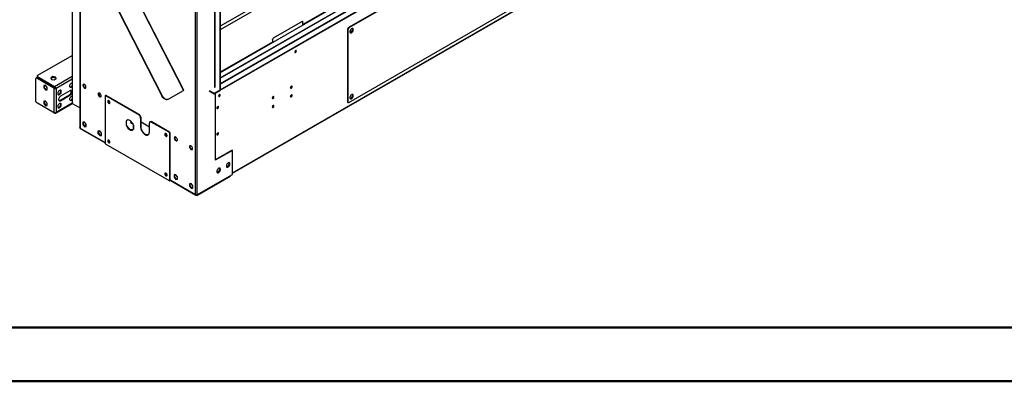
# Model space of a CAD drawing. Units: millimetres. Extents: x 2 to 4202, y -3 to 5937.
# Drawn here: x 1431 to 3260, y -3 to 669 of the extents above; entities that cross this region are included whole.
import ezdxf

# ---------------------------------------------------------------- set-up
doc = ezdxf.new("R2010")
doc.units = ezdxf.units.MM
doc.header["$LTSCALE"] = 20

msp = doc.modelspace()

# ---------------------------------------------------------------- linework, layer by layer
at = {"color": 7, "linetype": 'Continuous', "lineweight": 25}
for p, q in [((3189.714, 1457.276), (1803.507, 657.035)), ((3195.371, 1454.01), (1803.507, 650.504)), ((3195.725, 1374.52), (1803.507, 570.81)), ((3224.277, 1370.452), (1803.507, 550.259)), ((1803.578, 539.01), (3234.469, 1365.046)), ((1803.578, 538.193), (3234.469, 1364.229)), ((3031.676, 1280.633), (1957.227, 660.367)), ((1826.135, 383.962), (3192.821, 1172.933)), ((1757.545, 344.226), (1757.545, 905.19)), ((1760.374, 905.429), (1760.374, 343.987)), ((1803.507, 560.335), (2388.453, 898.017)), ((1553.485, 892.977), (1735.293, 537.819)), ((1735.99, 538.306), (1554.182, 893.464)), ((1522.982, 863.966), (1695.699, 526.566)), ((1523.523, 864.178), (1696.241, 526.778)), ((1802.8, 870.893), (1802.8, 537.744)), ((1803.507, 871.301), (1803.507, 538.153)), ((1528.842, 852.518), (1528.842, 513.792)), ((1542.706, 825.434), (1542.706, 468.487)), ((2348.738, 831.676), (2041.854, 654.515)), ((2349.445, 831.268), (2042.561, 654.107)), ((2042.561, 515.295), (2349.445, 692.456)), ((1955.813, 666.083), (1902.073, 635.059)), ((1956.813, 666.182), (1956.459, 666.386)), ((1957.227, 659.959), (1957.227, 665.266)), ((2040.44, 650.433), (2039.732, 650.841)), ((2039.732, 650.841), (2039.732, 516.928)), ((2040.44, 650.433), (2040.44, 516.52)), ((2041.854, 654.515), (2042.561, 654.107)), ((2044.331, 646.817), (2048.922, 649.467)), ((2044.889, 645.203), (2047.954, 646.972)), ((2047.954, 646.972), (2049.811, 651.76)), ((2047.954, 646.972), (2048.268, 646.791)), ((2049.811, 651.76), (2049.006, 652.906)), ((2049.811, 651.76), (2049.931, 651.691)), ((1900.305, 627.506), (1803.507, 571.626)), ((1900.659, 632.61), (1900.659, 627.302)), ((1527.731, 602.053), (1464.384, 565.484)), ((1460.702, 559.106), (1460.702, 518.618)), ((1462.384, 561.092), (1461.323, 560.48)), ((1463.884, 560.944), (1462.823, 560.331)), ((1494.502, 542.044), (1462.823, 560.331)), ((1463.505, 564.259), (1463.505, 563.034)), ((1495.562, 542.656), (1463.884, 560.944)), ((1496.062, 544.747), (1464.384, 563.034)), ((1464.384, 563.034), (1464.384, 561.81)), ((1496.062, 543.522), (1464.384, 561.81)), ((1492.576, 563.43), (1488.861, 561.286)), ((1488.861, 561.286), (1490.221, 558.356)), ((1489.309, 560.32), (1492.576, 562.206)), ((1490.221, 558.356), (1495.296, 557.571)), ((1497.651, 562.645), (1492.576, 563.43)), ((1492.576, 562.206), (1492.576, 563.43)), ((1492.576, 562.206), (1497.651, 561.421)), ((1495.296, 557.571), (1499.011, 559.716)), ((1499.011, 559.716), (1497.651, 562.645)), ((1497.651, 561.421), (1497.651, 562.645)), ((1497.651, 561.421), (1498.562, 559.457)), ((1478.945, 547.318), (1475.728, 547.03)), ((1475.728, 547.03), (1475.728, 542.74)), ((1475.728, 542.74), (1476.789, 543.353)), ((1475.728, 542.74), (1478.945, 538.738)), ((1476.789, 547.125), (1476.789, 543.353)), ((1476.789, 543.353), (1480.006, 539.35)), ((1482.163, 543.316), (1478.945, 547.318)), ((1478.945, 538.738), (1480.006, 539.35)), ((1478.945, 538.738), (1482.163, 539.026)), ((1480.006, 539.35), (1482.163, 539.543)), ((1482.163, 539.026), (1482.163, 543.316)), ((1494.502, 542.044), (1495.562, 542.656)), ((1494.502, 542.044), (1494.502, 496.656)), ((1496.062, 544.747), (1496.062, 543.522)), ((1497.684, 542.009), (1498.744, 541.396)), ((1498.744, 541.396), (1498.744, 497.303)), ((1524.554, 537.107), (1506.876, 526.902)), ((1578.013, 529.431), (1578.013, 532.88)), ((1578.339, 533.009), (1578.339, 528.748)), ((1707.857, 521.981), (1735.293, 537.819)), ((1783.279, 537.905), (1792.469, 532.599)), ((1783.279, 537.088), (1792.469, 531.783)), ((1792.469, 532.599), (1802.798, 538.562)), ((1792.469, 531.783), (1802.798, 537.746)), ((1792.469, 531.783), (1792.469, 532.599)), ((1794.315, 532.848), (1794.315, 407.995)), ((1802.8, 537.744), (1802.798, 537.746)), ((1803.507, 538.153), (1802.8, 537.744)), ((1803.507, 539.051), (1803.578, 539.01)), ((1803.507, 538.234), (1803.578, 538.193)), ((1803.578, 539.01), (1803.578, 538.193)), ((2049.811, 529.279), (2049.006, 530.425)), ((1494.502, 496.656), (1462.823, 514.943)), ((1496.062, 495.754), (1464.384, 514.042)), ((1478.945, 517.923), (1475.728, 517.635)), ((1475.728, 517.635), (1475.728, 513.345)), ((1475.728, 513.345), (1476.789, 513.957)), ((1475.728, 513.345), (1478.945, 509.343)), ((1476.789, 517.73), (1476.789, 513.957)), ((1476.789, 513.957), (1480.006, 509.955)), ((1482.163, 513.92), (1478.945, 517.923)), ((1482.163, 509.63), (1482.163, 513.92)), ((1497.842, 495.768), (1528.853, 513.67)), ((1505.815, 519.349), (1523.493, 529.554)), ((1506.876, 518.737), (1505.815, 519.349)), ((1506.876, 518.737), (1524.554, 528.942)), ((1524.554, 528.942), (1523.493, 529.554)), ((1542.706, 505.31), (1529.428, 512.975)), ((1589.607, 526.912), (1589.607, 440.359)), ((1590.729, 528.236), (1590.022, 527.828)), ((1591.729, 528.137), (1591.022, 527.729)), ((1652.186, 492.419), (1591.022, 527.729)), ((1652.893, 492.827), (1591.729, 528.137)), ((1595.521, 518.599), (1595.327, 518.487)), ((1595.826, 519.033), (1595.521, 518.599)), ((1595.521, 518.599), (1596.807, 515.284)), ((1596.807, 515.284), (1596.432, 515.068)), ((1596.807, 515.284), (1598.638, 514.227)), ((1695.699, 526.566), (1696.241, 526.778)), ((1706.417, 521.336), (1706.959, 521.548)), ((2039.732, 516.928), (2040.44, 516.52)), ((2040.354, 515.555), (2041.061, 515.147)), ((2044.889, 522.722), (2047.954, 524.491)), ((2047.954, 524.491), (2049.811, 529.279)), ((2047.954, 524.491), (2048.268, 524.31)), ((2049.811, 529.279), (2049.931, 529.21)), ((1478.945, 509.343), (1480.006, 509.955)), ((1478.945, 509.343), (1482.163, 509.63)), ((1480.006, 509.955), (1482.163, 510.148)), ((1496.062, 495.754), (1496.062, 496.438)), ((1551.424, 478.94), (1548.206, 478.652)), ((1548.206, 478.652), (1548.206, 474.362)), ((1548.913, 478.715), (1548.913, 474.77)), ((1554.641, 474.937), (1551.424, 478.94)), ((1628.852, 480.962), (1629.559, 481.371)), ((1628.852, 480.962), (1628.852, 473.659)), ((1629.559, 474.067), (1629.559, 481.371)), ((1637.933, 479.36), (1638.094, 479.267)), ((1638.094, 479.267), (1638, 479.066)), ((1652.186, 492.419), (1652.893, 492.827)), ((1656.429, 486.703), (1655.722, 486.295)), ((1655.722, 486.295), (1655.722, 469.964)), ((1656.429, 470.373), (1656.429, 486.703)), ((1671.985, 469.557), (1656.429, 478.538)), ((1671.985, 460.576), (1671.985, 476.906)), ((1673.728, 479.604), (1673.021, 479.196)), ((1676.228, 479.356), (1675.521, 478.948)), ((1708.401, 459.967), (1675.521, 478.948)), ((1709.108, 460.375), (1676.228, 479.356)), ((1543.603, 467.056), (1589.607, 440.498)), ((1548.913, 474.77), (1548.206, 474.362)), ((1548.206, 474.362), (1551.424, 470.36)), ((1548.913, 474.77), (1552.131, 470.768)), ((1550.852, 472.358), (1554.641, 474.546)), ((1552.131, 470.768), (1551.424, 470.36)), ((1551.424, 470.36), (1554.641, 470.647)), ((1552.131, 470.768), (1554.641, 470.992)), ((1554.641, 470.647), (1554.641, 474.937)), ((1579.708, 462.611), (1576.491, 462.324)), ((1576.491, 462.324), (1576.491, 458.034)), ((1577.198, 458.442), (1576.491, 458.034)), ((1576.491, 458.034), (1579.708, 454.031)), ((1577.198, 462.387), (1577.198, 458.442)), ((1577.198, 458.442), (1580.415, 454.44)), ((1582.925, 458.609), (1579.708, 462.611)), ((1582.925, 454.319), (1582.925, 458.609)), ((1628.852, 473.659), (1629.559, 474.067)), ((1642.211, 473.43), (1642.211, 465.767)), ((1642.287, 465.903), (1642.287, 473.206)), ((1655.722, 469.964), (1656.429, 470.373)), ((1701.587, 457.368), (1701.393, 457.256)), ((1701.892, 457.802), (1701.587, 457.368)), ((1701.587, 457.368), (1702.873, 454.054)), ((1708.401, 459.967), (1709.108, 460.375)), ((1710.523, 457.925), (1709.816, 457.517)), ((1709.816, 370.964), (1709.816, 457.517)), ((1710.523, 371.372), (1710.523, 457.925)), ((1580.415, 454.44), (1579.708, 454.031)), ((1579.708, 454.031), (1582.925, 454.319)), ((1580.415, 454.44), (1582.925, 454.664)), ((1595.521, 445.11), (1595.327, 444.998)), ((1595.826, 445.544), (1595.521, 445.11)), ((1595.521, 445.11), (1596.807, 441.795)), ((1596.807, 441.795), (1596.432, 441.579)), ((1596.807, 441.795), (1598.638, 440.738)), ((1702.873, 454.054), (1702.498, 453.837)), ((1702.873, 454.054), (1704.704, 452.997)), ((1591.022, 437.909), (1708.401, 370.147)), ((1825.428, 426.772), (1794.315, 408.812)), ((1826.135, 426.364), (1794.315, 407.995)), ((1825.428, 426.772), (1826.135, 426.364)), ((1826.135, 381.455), (1826.135, 426.364)), ((1820.582, 402.255), (1819.619, 403.624)), ((1820.842, 402.482), (1820.048, 403.612)), ((1701.892, 384.313), (1701.587, 383.879)), ((1797.769, 385.37), (1801.046, 387.262)), ((1798.932, 385.225), (1800.86, 386.338)), ((1801.046, 387.262), (1802.904, 392.05)), ((1801.046, 387.262), (1801.492, 387.005)), ((1802.904, 392.05), (1801.942, 393.419)), ((1802.2, 388.005), (1803.164, 390.491)), ((1803.164, 392.277), (1802.37, 393.407)), ((1802.904, 392.05), (1803.233, 391.86)), ((1815.447, 395.576), (1818.724, 397.467)), ((1816.609, 395.43), (1818.538, 396.543)), ((1818.724, 397.467), (1820.582, 402.255)), ((1818.724, 397.467), (1819.169, 397.21)), ((1819.878, 398.21), (1820.842, 400.696)), ((1820.582, 402.255), (1820.911, 402.065)), ((1701.587, 383.879), (1701.393, 383.768)), ((1701.587, 383.879), (1702.873, 380.565)), ((1702.873, 380.565), (1702.498, 380.349)), ((1702.873, 380.565), (1704.704, 379.508)), ((1709.401, 370.048), (1710.108, 370.456)), ((1709.816, 370.964), (1710.523, 371.372)), ((1710.396, 370.769), (1758.168, 343.19)), ((1721.129, 380.971), (1717.912, 380.683)), ((1717.912, 380.683), (1717.912, 376.393)), ((1718.619, 376.801), (1717.912, 376.393)), ((1717.912, 376.393), (1721.129, 372.391)), ((1718.619, 380.746), (1718.619, 376.801)), ((1718.619, 376.801), (1721.836, 372.799)), ((1724.347, 376.968), (1721.129, 380.971)), ((1721.836, 372.799), (1721.129, 372.391)), ((1721.129, 372.391), (1724.347, 372.678)), ((1721.836, 372.799), (1724.347, 373.023)), ((1724.347, 372.678), (1724.347, 376.968)), ((1760.374, 343.492), (1826.135, 381.455)), ((1760.374, 343.41), (1822.246, 379.128)), ((1760.374, 342.593), (1822.246, 378.311)), ((1822.246, 379.128), (1822.175, 379.169)), ((1822.246, 378.311), (1822.246, 379.128)), ((1749.414, 364.642), (1746.196, 364.355)), ((1746.196, 364.355), (1746.196, 360.065)), ((1746.903, 360.473), (1746.196, 360.065)), ((1746.196, 360.065), (1749.414, 356.062)), ((1746.903, 364.418), (1746.903, 360.473)), ((1746.903, 360.473), (1750.121, 356.471)), ((1752.631, 360.64), (1749.414, 364.642)), ((1750.121, 356.471), (1749.414, 356.062)), ((1749.414, 356.062), (1752.631, 356.35)), ((1750.121, 356.471), (1752.631, 356.695)), ((1752.631, 356.35), (1752.631, 360.64)), ((1759.167, 343.29), (1759.167, 343.776)), ((1759.167, 343.29), (1760.374, 342.593)), ((1759.705, 343.796), (1760.374, 343.41)), ((1759.804, 343.82), (1760.374, 343.492)), ((1760.374, 343.987), (1760.374, 343.492)), ((1760.374, 342.593), (1760.374, 343.41))]:
    msp.add_line(p, q, dxfattribs=at)
at = {"color": 8, "linetype": 'Continuous', "lineweight": 25}
for p, q in [((1803.507, 549.582), (3225.277, 1370.353)), ((1826.135, 384.639), (3192.821, 1173.61)), ((1803.507, 561.011), (2387.957, 898.407)), ((1792.901, 875.791), (1792.901, 543.459)), ((1794.315, 543.459), (1794.315, 875.791)), ((1529.428, 512.975), (1529.428, 851.374)), ((1543.292, 824.29), (1543.292, 467.912)), ((1955.813, 666.083), (1955.459, 666.287)), ((1900.659, 632.61), (1900.305, 632.814)), ((1901.719, 635.263), (1902.073, 635.059)), ((1528.842, 563.67), (1496.062, 544.747)), ((1528.842, 558.771), (1498.744, 541.396)), ((1578.925, 532.951), (1578.925, 527.852)), ((1464.384, 514.042), (1464.384, 514.042)), ((1498.744, 497.303), (1528.842, 514.678)), ((1543.292, 467.912), (1589.607, 441.175)), ((1710.523, 371.372), (1757.545, 344.226))]:
    msp.add_line(p, q, dxfattribs=at)
at = {"color": 7, "linetype": 'Continuous', "lineweight": 50}
for p, q in [((101.584, 97.049), (4101.584, 97.049)), ((1.584, -2.951), (4201.584, -2.951))]:
    msp.add_line(p, q, dxfattribs=at)
at = {"color": 7, "linetype": 'Continuous', "lineweight": 25, "flags": 128}
for points in [[(2050.693, 650.636), (2050.564, 651.597), (2050.187, 652.331), (2049.594, 652.779), (2048.832, 652.904), (2047.963, 652.697), (2047.058, 652.175), (2046.189, 651.378), (2045.427, 650.373), (2044.834, 649.24), (2044.458, 648.072), (2044.329, 646.962), (2044.458, 646.001), (2044.834, 645.267), (2045.427, 644.819), (2046.189, 644.694), (2047.058, 644.901), (2047.963, 645.423), (2048.832, 646.22), (2049.594, 647.225), (2050.187, 648.358), (2050.564, 649.526), (2050.693, 650.636)], [(2044.935, 645.154), (2045.482, 645.102), (2046.351, 645.309), (2047.256, 645.832), (2048.125, 646.628), (2048.887, 647.633), (2049.48, 648.766), (2049.857, 649.935), (2049.985, 651.044), (2049.857, 652.005), (2049.48, 652.739), (2049.379, 652.852)], [(1943.439, 611.664), (1942.87, 611.206), (1942.389, 610.556), (1942.067, 609.814), (1941.954, 609.092), (1942.067, 608.501), (1942.389, 608.131), (1942.87, 608.037), (1943.439, 608.235), (1944.007, 608.693), (1944.489, 609.343), (1944.81, 610.085), (1944.924, 610.807), (1944.81, 611.398), (1944.489, 611.768), (1944.007, 611.862), (1943.439, 611.664)], [(1528.842, 545.031), (1528.796, 544.981), (1527.915, 544.187), (1527, 543.659), (1526.12, 543.436), (1525.338, 543.533), (1524.714, 543.945), (1524.293, 544.64), (1524.107, 545.566), (1524.169, 546.656), (1524.476, 547.828), (1525.003, 548.996), (1525.713, 550.072), (1526.552, 550.977), (1527.458, 551.644), (1527.458, 551.644)], [(1527.458, 551.644), (1528.364, 552.023), (1528.842, 552.099)], [(1554.252, 544.056), (1554.126, 545.091), (1553.761, 546.179), (1553.187, 547.224), (1552.457, 548.132), (1551.635, 548.824), (1550.794, 549.236), (1550.009, 549.334), (1549.35, 549.107), (1548.875, 548.577), (1548.627, 547.79), (1548.627, 546.816), (1548.875, 545.743), (1549.35, 544.664), (1550.009, 543.676), (1550.794, 542.868), (1551.635, 542.31), (1552.457, 542.052), (1553.187, 542.117), (1553.761, 542.5), (1554.126, 543.166), (1554.252, 544.056)], [(1549.809, 549.302), (1549.582, 548.985), (1549.334, 548.198), (1549.334, 547.225), (1549.582, 546.151), (1550.057, 545.072), (1550.717, 544.085), (1551.501, 543.276), (1552.342, 542.718), (1553.164, 542.46), (1553.746, 542.483)], [(1505.108, 537.925), (1504.202, 537.259), (1503.363, 536.353), (1502.653, 535.277), (1502.126, 534.11), (1501.82, 532.938), (1501.757, 531.848), (1501.943, 530.921), (1502.364, 530.226), (1502.989, 529.815), (1503.77, 529.717), (1504.651, 529.94), (1505.566, 530.469), (1506.446, 531.262), (1507.228, 532.262), (1507.852, 533.394), (1508.273, 534.575), (1508.459, 535.717), (1508.397, 536.734), (1508.09, 537.553), (1507.563, 538.111), (1506.853, 538.368), (1506.014, 538.305), (1505.108, 537.925)], [(1502.263, 530.343), (1502.709, 530.329), (1503.59, 530.553), (1504.505, 531.081), (1505.386, 531.874), (1506.167, 532.874), (1506.792, 534.007), (1507.212, 535.187), (1507.398, 536.329), (1507.336, 537.347), (1507.03, 538.165), (1506.893, 538.363)], [(1523.493, 529.554), (1524.489, 530.294), (1525.404, 531.306), (1526.165, 532.506), (1526.709, 533.797), (1526.992, 535.076), (1526.992, 536.238), (1526.709, 537.189), (1526.466, 537.562)], [(1524.554, 528.942), (1525.55, 529.682), (1526.465, 530.693), (1527.226, 531.893), (1527.77, 533.185), (1528.053, 534.464), (1528.053, 535.626), (1527.77, 536.577), (1527.226, 537.241), (1526.465, 537.562), (1525.55, 537.517), (1524.554, 537.107)], [(1582.536, 527.728), (1582.411, 528.763), (1582.045, 529.851), (1581.471, 530.896), (1580.741, 531.804), (1579.919, 532.495), (1579.079, 532.908), (1578.294, 533.005), (1577.635, 532.779), (1577.16, 532.249), (1576.911, 531.462), (1576.911, 530.488), (1577.16, 529.414), (1577.635, 528.336), (1578.294, 527.348), (1579.079, 526.539), (1579.919, 525.981), (1580.741, 525.723), (1581.471, 525.789), (1582.045, 526.171), (1582.411, 526.837), (1582.536, 527.728)], [(1578.093, 532.974), (1577.867, 532.657), (1577.618, 531.87), (1577.618, 530.896), (1577.867, 529.823), (1578.342, 528.744), (1579.001, 527.756), (1579.786, 526.948), (1580.626, 526.39), (1581.448, 526.132), (1582.03, 526.155)], [(1935.668, 545.733), (1935.099, 545.275), (1934.618, 544.625), (1934.296, 543.883), (1934.183, 543.161), (1934.296, 542.57), (1934.618, 542.2), (1935.099, 542.106), (1935.668, 542.304), (1936.236, 542.762), (1936.718, 543.412), (1937.039, 544.154), (1937.152, 544.876), (1937.039, 545.467), (1936.718, 545.837), (1936.236, 545.931), (1935.668, 545.733)], [(2044.329, 524.481), (2044.458, 523.52), (2044.834, 522.786), (2045.427, 522.338), (2046.189, 522.212), (2047.058, 522.419), (2047.963, 522.942), (2048.832, 523.739), (2049.594, 524.744), (2050.187, 525.877), (2050.564, 527.045), (2050.693, 528.155), (2050.564, 529.116), (2050.187, 529.85), (2049.594, 530.298), (2048.832, 530.423), (2047.963, 530.216), (2047.058, 529.693), (2046.189, 528.897), (2045.427, 527.892), (2044.834, 526.759), (2044.458, 525.591), (2044.329, 524.481)], [(2044.935, 522.673), (2045.482, 522.621), (2046.351, 522.828), (2047.256, 523.35), (2048.125, 524.147), (2048.887, 525.152), (2049.48, 526.285), (2049.857, 527.453), (2049.985, 528.563), (2049.857, 529.524), (2049.48, 530.258), (2049.379, 530.371)], [(1505.108, 513.429), (1504.202, 512.762), (1503.363, 511.857), (1502.653, 510.781), (1502.126, 509.614), (1501.82, 508.441), (1501.757, 507.352), (1501.943, 506.425), (1502.364, 505.73), (1502.989, 505.318), (1503.77, 505.221), (1504.651, 505.444), (1505.566, 505.972), (1506.446, 506.766), (1507.228, 507.766), (1507.852, 508.898), (1508.273, 510.079), (1508.459, 511.22), (1508.397, 512.238), (1508.09, 513.057), (1507.563, 513.615), (1506.853, 513.872), (1506.014, 513.809), (1505.108, 513.429)], [(1502.263, 505.847), (1502.709, 505.833), (1503.59, 506.057), (1504.505, 506.585), (1505.386, 507.378), (1506.167, 508.378), (1506.792, 509.51), (1507.212, 510.691), (1507.398, 511.833), (1507.336, 512.851), (1507.03, 513.669), (1506.893, 513.867)], [(1506.876, 526.902), (1505.88, 526.162), (1504.964, 525.15), (1504.204, 523.95), (1503.66, 522.659), (1503.376, 521.38), (1503.376, 520.218), (1503.66, 519.267), (1504.204, 518.603), (1504.964, 518.281), (1505.88, 518.327), (1506.876, 518.737)], [(1528.842, 520.534), (1528.796, 520.484), (1527.915, 519.691), (1527, 519.163), (1526.12, 518.939), (1525.338, 519.037), (1524.714, 519.449), (1524.293, 520.143), (1524.107, 521.07), (1524.169, 522.16), (1524.476, 523.332), (1525.003, 524.5), (1525.713, 525.576), (1526.552, 526.481), (1527.458, 527.148), (1527.458, 527.148)], [(1527.458, 527.148), (1528.364, 527.527), (1528.842, 527.602)], [(1596.678, 518.747), (1595.953, 519.018), (1595.315, 518.961), (1594.841, 518.583), (1594.589, 517.929), (1594.589, 517.078), (1594.841, 516.133), (1595.315, 515.208), (1595.953, 514.414), (1596.678, 513.848), (1597.404, 513.577), (1598.042, 513.634), (1598.516, 514.012), (1598.768, 514.666), (1598.768, 515.517), (1598.516, 516.462), (1598.042, 517.387), (1597.404, 518.181), (1596.678, 518.747)], [(1597.386, 514.256), (1596.66, 514.823), (1596.022, 515.616), (1595.548, 516.541), (1595.297, 517.486), (1595.297, 518.337), (1595.548, 518.991), (1595.574, 519.027)], [(1598.49, 513.977), (1598.111, 513.985), (1597.386, 514.256)], [(1706.417, 521.336), (1705.849, 521.143), (1704.263, 520.882), (1702.621, 520.997), (1700.984, 521.483), (1699.416, 522.321), (1697.977, 523.478), (1696.722, 524.912), (1695.699, 526.566)], [(1696.241, 526.778), (1697.263, 525.124), (1698.518, 523.691), (1699.958, 522.533), (1701.526, 521.695), (1703.163, 521.209), (1704.805, 521.095), (1706.39, 521.355), (1707.857, 521.981)], [(1802.017, 530.023), (1801.449, 529.565), (1800.967, 528.915), (1800.645, 528.173), (1800.532, 527.451), (1800.645, 526.86), (1800.967, 526.49), (1801.449, 526.396), (1802.017, 526.594), (1802.586, 527.052), (1803.067, 527.702), (1803.389, 528.444), (1803.502, 529.166), (1803.389, 529.757), (1803.067, 530.127), (1802.586, 530.221), (1802.017, 530.023)], [(1901.726, 526.14), (1901.158, 525.681), (1900.676, 525.031), (1900.355, 524.289), (1900.241, 523.568), (1900.355, 522.977), (1900.676, 522.606), (1901.158, 522.513), (1901.726, 522.71), (1902.295, 523.169), (1902.776, 523.818), (1903.098, 524.561), (1903.211, 525.282), (1903.098, 525.873), (1902.776, 526.243), (1902.295, 526.337), (1901.726, 526.14)], [(1935.668, 529.403), (1935.099, 528.944), (1934.618, 528.294), (1934.296, 527.552), (1934.183, 526.831), (1934.296, 526.24), (1934.618, 525.869), (1935.099, 525.776), (1935.668, 525.973), (1936.236, 526.432), (1936.718, 527.081), (1937.039, 527.824), (1937.152, 528.545), (1937.039, 529.136), (1936.718, 529.506), (1936.236, 529.6), (1935.668, 529.403)], [(1798.835, 504.343), (1799.404, 504.802), (1799.885, 505.452), (1800.207, 506.194), (1800.32, 506.915), (1800.207, 507.506), (1799.885, 507.877), (1799.404, 507.97), (1798.835, 507.773), (1798.267, 507.314), (1797.785, 506.665), (1797.463, 505.922), (1797.35, 505.201), (1797.463, 504.61), (1797.785, 504.24), (1798.267, 504.146), (1798.835, 504.343)], [(1901.726, 509.809), (1901.158, 509.35), (1900.676, 508.7), (1900.355, 507.958), (1900.241, 507.237), (1900.355, 506.646), (1900.676, 506.275), (1901.158, 506.182), (1901.726, 506.379), (1902.295, 506.838), (1902.776, 507.488), (1903.098, 508.23), (1903.211, 508.951), (1903.098, 509.542), (1902.776, 509.913), (1902.295, 510.006), (1901.726, 509.809)], [(1642.287, 473.206), (1641.575, 475.006), (1640.651, 476.75), (1639.547, 478.376), (1638.302, 479.827), (1636.96, 481.052), (1635.569, 482.006), (1634.178, 482.658), (1632.837, 482.982), (1631.592, 482.968), (1630.487, 482.617), (1629.563, 481.94), (1628.852, 480.962)], [(1629.559, 481.371), (1630.27, 482.349), (1630.685, 482.71)], [(1637.756, 480.363), (1637.626, 480.305), (1637.304, 479.934), (1637.191, 479.343), (1637.304, 478.622), (1637.626, 477.88), (1638.107, 477.23), (1638.676, 476.771)], [(1638.676, 476.771), (1639.244, 476.574), (1639.726, 476.667), (1640.048, 477.038), (1640.158, 477.524)], [(1543.292, 467.912), (1542.858, 468.227), (1542.706, 468.609)], [(1543.603, 467.056), (1543.603, 467.056), (1543.348, 467.379), (1543.292, 467.912)], [(1628.852, 473.659), (1629.563, 471.86), (1630.487, 470.116), (1631.592, 468.49), (1632.837, 467.039), (1634.178, 465.814), (1635.569, 464.859), (1636.96, 464.208), (1638.302, 463.883), (1639.547, 463.897), (1640.651, 464.248), (1641.575, 464.925), (1642.287, 465.903)], [(1641.161, 464.564), (1640.254, 464.305), (1639.009, 464.292), (1637.668, 464.616), (1636.276, 465.267), (1634.885, 466.222), (1633.544, 467.447), (1632.299, 468.898), (1631.195, 470.524), (1630.27, 472.268), (1629.559, 474.067)], [(1655.722, 469.964), (1655.86, 468.159), (1656.271, 466.255), (1656.94, 464.318), (1657.844, 462.413), (1658.953, 460.605), (1660.229, 458.957), (1661.628, 457.523), (1663.103, 456.353), (1664.604, 455.487), (1666.079, 454.954), (1667.478, 454.772), (1668.754, 454.947), (1669.863, 455.475), (1670.767, 456.335), (1671.436, 457.5), (1671.847, 458.93), (1671.985, 460.576)], [(1669.946, 455.533), (1669.461, 455.356), (1668.185, 455.18), (1666.786, 455.362), (1665.311, 455.895), (1663.81, 456.761), (1662.335, 457.931), (1660.936, 459.365), (1659.66, 461.014), (1658.551, 462.821), (1657.647, 464.726), (1656.978, 466.663), (1656.567, 468.567), (1656.429, 470.373)], [(1702.744, 457.516), (1702.019, 457.788), (1701.381, 457.731), (1700.907, 457.352), (1700.655, 456.698), (1700.655, 455.847), (1700.907, 454.903), (1701.381, 453.978), (1702.019, 453.184), (1702.744, 452.617), (1703.47, 452.346), (1704.108, 452.403), (1704.582, 452.782), (1704.834, 453.435), (1704.834, 454.286), (1704.582, 455.231), (1704.108, 456.156), (1703.47, 456.95), (1702.744, 457.516)], [(1704.556, 452.746), (1704.177, 452.754), (1703.452, 453.025), (1702.726, 453.592), (1702.088, 454.386), (1701.615, 455.311), (1701.363, 456.256), (1701.363, 457.106), (1701.615, 457.76), (1701.64, 457.796)], [(1798.835, 455.351), (1799.404, 455.81), (1799.885, 456.459), (1800.207, 457.202), (1800.32, 457.923), (1800.207, 458.514), (1799.885, 458.884), (1799.404, 458.978), (1798.835, 458.78), (1798.267, 458.322), (1797.785, 457.672), (1797.463, 456.93), (1797.35, 456.209), (1797.463, 455.618), (1797.785, 455.247), (1798.267, 455.154), (1798.835, 455.351)], [(1596.678, 445.258), (1595.953, 445.53), (1595.315, 445.472), (1594.841, 445.094), (1594.589, 444.44), (1594.589, 443.589), (1594.841, 442.645), (1595.315, 441.719), (1595.953, 440.926), (1596.678, 440.359), (1597.404, 440.088), (1598.042, 440.145), (1598.516, 440.523), (1598.768, 441.177), (1598.768, 442.028), (1598.516, 442.973), (1598.042, 443.898), (1597.404, 444.692), (1596.678, 445.258)], [(1598.49, 440.488), (1598.111, 440.496), (1597.386, 440.767), (1596.66, 441.334), (1596.022, 442.128), (1595.548, 443.053), (1595.297, 443.998), (1595.297, 444.848), (1595.548, 445.502), (1595.574, 445.538)], [(1718.301, 449.352), (1718.427, 448.317), (1718.792, 447.229), (1719.366, 446.184), (1720.096, 445.276), (1720.918, 444.585), (1721.759, 444.172), (1722.544, 444.075), (1723.203, 444.301), (1723.678, 444.831), (1723.926, 445.618), (1723.926, 446.592), (1723.678, 447.666), (1723.203, 448.744), (1722.544, 449.732), (1721.759, 450.541), (1720.918, 451.099), (1720.096, 451.357), (1719.366, 451.291), (1718.792, 450.909), (1718.427, 450.243), (1718.301, 449.352)], [(1719.514, 451.333), (1719.288, 451.016), (1719.04, 450.229), (1719.04, 449.256), (1719.288, 448.182), (1719.763, 447.103), (1720.422, 446.116), (1721.207, 445.307), (1722.048, 444.749), (1722.87, 444.491), (1723.451, 444.514)], [(1746.585, 433.024), (1746.711, 431.989), (1747.077, 430.901), (1747.65, 429.856), (1748.38, 428.948), (1749.202, 428.256), (1750.043, 427.844), (1750.828, 427.746), (1751.487, 427.973), (1751.962, 428.503), (1752.21, 429.29), (1752.21, 430.264), (1751.962, 431.337), (1751.487, 432.416), (1750.828, 433.404), (1750.043, 434.212), (1749.202, 434.77), (1748.38, 435.028), (1747.65, 434.963), (1747.077, 434.58), (1746.711, 433.914), (1746.585, 433.024)], [(1747.799, 435.005), (1747.572, 434.688), (1747.324, 433.901), (1747.324, 432.927), (1747.572, 431.854), (1748.047, 430.775), (1748.706, 429.787), (1749.491, 428.979), (1750.332, 428.421), (1751.154, 428.163), (1751.735, 428.186)], [(1814.922, 397.355), (1815.047, 396.38), (1815.411, 395.622), (1815.988, 395.136), (1816.735, 394.958), (1817.597, 395.102), (1818.51, 395.557), (1819.406, 396.288), (1820.218, 397.243), (1820.886, 398.35), (1821.361, 399.527), (1821.608, 400.687), (1821.608, 401.743), (1821.361, 402.617), (1820.886, 403.246), (1820.218, 403.581), (1819.406, 403.598), (1818.51, 403.296), (1817.597, 402.697), (1816.735, 401.845), (1815.988, 400.805), (1815.411, 399.652), (1815.047, 398.473), (1814.922, 397.355)], [(1702.744, 384.028), (1702.019, 384.299), (1701.381, 384.242), (1700.907, 383.864), (1700.655, 383.21), (1700.655, 382.359), (1700.907, 381.414), (1701.381, 380.489), (1702.019, 379.695), (1702.744, 379.129), (1703.47, 378.857), (1704.108, 378.914), (1704.582, 379.293), (1704.834, 379.947), (1704.834, 380.798), (1704.582, 381.742), (1704.108, 382.668), (1703.47, 383.461), (1702.744, 384.028)], [(1703.452, 379.537), (1702.726, 380.103), (1702.088, 380.897), (1701.615, 381.822), (1701.363, 382.767), (1701.363, 383.618), (1701.615, 384.272), (1701.64, 384.307)], [(1797.244, 387.15), (1797.369, 386.175), (1797.733, 385.417), (1798.311, 384.931), (1799.058, 384.753), (1799.92, 384.897), (1800.832, 385.351), (1801.728, 386.083), (1802.54, 387.038), (1803.208, 388.145), (1803.684, 389.322), (1803.931, 390.481), (1803.931, 391.538), (1803.684, 392.412), (1803.208, 393.04), (1802.54, 393.376), (1801.728, 393.393), (1800.832, 393.091), (1799.92, 392.492), (1799.058, 391.64), (1798.311, 390.6), (1797.733, 389.447), (1797.369, 388.268), (1797.244, 387.15)], [(1797.901, 385.225), (1797.959, 385.21), (1798.771, 385.193), (1799.667, 385.495), (1800.579, 386.094), (1801.441, 386.945), (1802.188, 387.986), (1802.766, 389.138), (1803.13, 390.318), (1803.255, 391.436)], [(1815.579, 395.43), (1815.637, 395.415), (1816.449, 395.398), (1817.344, 395.7), (1818.257, 396.299), (1819.119, 397.15), (1819.866, 398.191), (1820.443, 399.343), (1820.808, 400.523), (1820.932, 401.641)], [(1704.556, 379.257), (1704.177, 379.266), (1703.452, 379.537)]]:
    msp.add_lwpolyline(points, dxfattribs=at)
at = {"color": 7, "linetype": 'Continuous', "lineweight": 25}
for centre, radius, start, end in [((1956.365, 665.406), 0.873, 350.786435, 129.204292), ((2044.338, 650.631), 4.611, 122.606155, 177.393681), ((2045.045, 650.223), 4.611, 122.606155, 177.393681), ((1903.729, 632.47), 3.074, 122.60503, 177.395463), ((1940.472, 611.662), 3.036, 299.24484, 0.760549), ((1941.533, 611.049), 2.669, 282.186658, 17.81863), ((1529.592, 598.682), 3.851, 101.239297, 118.913599), ((1461.995, 559.316), 1.31, 50.796303, 189.214695), ((1463.005, 559.717), 1.509, 54.383459, 114.305902), ((1465.007, 563.184), 1.509, 185.703832, 245.615796), ((1464.849, 564.259), 1.31, 110.784237, 249.214777), ((1497.25, 545.832), 4.681, 234.035627, 288.611709), ((1497.295, 544.535), 2.556, 227.309754, 278.745905), ((1494.147, 540.465), 4.691, 11.453309, 65.899943), ((1495.296, 541.076), 2.563, 21.335469, 72.609501), ((1524.242, 549.021), 4.973, 274.268442, 337.642777), ((1734.337, 539.929), 2.317, 294.373725, 315.519192), ((1932.011, 546.121), 3.389, 310.622305, 349.51533), ((1933.762, 545.119), 2.669, 282.187338, 17.81795), ((1465.307, 518.827), 4.61, 182.605126, 237.394777), ((1504.282, 521.544), 2.677, 261.843953, 304.92939), ((1524.242, 524.525), 4.973, 274.268496, 337.642737), ((1529.843, 513.892), 1.006, 185.70241, 245.616837), ((1590.47, 527.052), 0.873, 50.796956, 189.213796), ((1591.143, 527.319), 1.006, 54.382869, 114.306762), ((1799.051, 530.021), 3.036, 299.244297, 0.760193), ((1800.112, 529.409), 2.669, 282.186658, 17.81863), ((1898.069, 526.528), 3.389, 310.624019, 349.513616), ((1899.821, 525.525), 2.669, 282.186884, 17.818405), ((1932.011, 529.79), 3.389, 310.622688, 349.514947), ((1933.762, 528.788), 2.669, 282.187381, 17.817995), ((2041.185, 516.758), 1.462, 173.315882, 235.373064), ((2041.733, 516.31), 1.31, 170.787506, 309.20242), ((1495.995, 501.092), 4.681, 251.390646, 305.962311), ((1496.896, 497.408), 1.851, 243.242126, 356.765094), ((1795.869, 507.771), 3.036, 299.244741, 0.761545), ((1796.93, 507.158), 2.669, 282.187761, 17.816999), ((1898.069, 510.197), 3.389, 310.624402, 349.513233), ((1899.821, 509.194), 2.669, 282.186926, 17.81845), ((1640.645, 479.65), 2.745, 168.911928, 256.784653), ((1648.046, 485.946), 7.684, 2.605477, 57.394508), ((1648.753, 486.354), 7.684, 2.605477, 57.394508), ((1674.141, 477.256), 2.184, 50.79672, 189.214106), ((1674.763, 477.312), 2.515, 54.382464, 114.307177), ((1706.745, 457.377), 3.074, 2.605622, 57.394378), ((1707.452, 457.786), 3.074, 2.605622, 57.394378), ((1795.869, 458.778), 3.036, 299.246046, 0.760241), ((1796.93, 458.166), 2.669, 282.187718, 17.816953), ((1592.678, 440.498), 3.074, 182.605586, 237.394481), ((1818.399, 401.851), 2.542, 355.264982, 42.42002), ((1800.722, 391.646), 2.542, 355.256927, 42.428019), ((1708.953, 370.824), 0.873, 230.796738, 9.213811), ((1709.56, 371.256), 0.97, 304.451661, 6.860761), ((1758.6, 344.18), 1.055, 177.500681, 302.489514), ((1759.192, 346.858), 3.104, 237.95783, 292.375269)]:
    msp.add_arc(centre, radius, start, end, dxfattribs=at)

doc.saveas('drawing.dxf')
